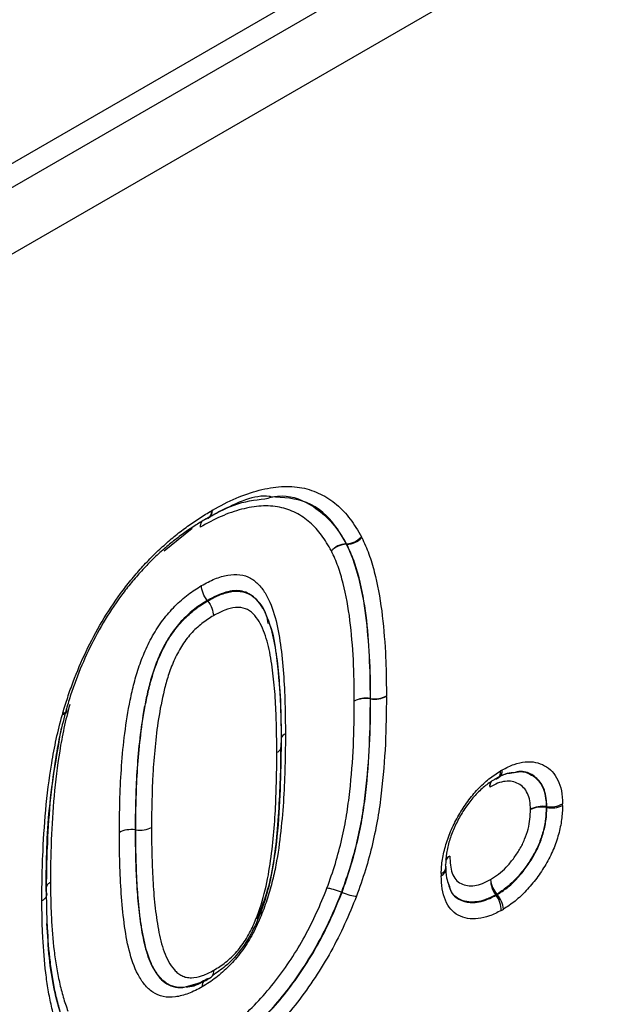
# Model space of a CAD drawing. Units: millimetres. Extents: x 3477 to 5323, y 3501 to 4495.
# Drawn here: x 5066 to 5084, y 3877 to 3907 of the extents above; entities that cross this region are included whole.
import ezdxf

# ---------------------------------------------------------------- set-up
doc = ezdxf.new("R2010")
doc.units = ezdxf.units.MM
doc.layers.add('3003511', color=7, linetype='Continuous')

# ---------------------------------------------------------------- blocks, each defined once
blk = doc.blocks.new('1262937_002_ISO_view')
for p, q in [((-235.907, -273.433), (426.723, 109.095)), ((-235.907, -274.156), (426.854, 108.447)), ((427.345, 106.719), (-235.892, -276.16)), ((204.534, -33.492), (205.37, -32.81)), ((210.006, -33.286), (210.023, -33.285)), ((210.029, -33.298), (210.013, -33.298)), ((205.839, -35.004), (205.829, -34.991)), ((210.729, -37.944), (210.746, -37.946)), ((210.746, -37.952), (210.729, -37.95)), ((216.032, -41.2), (216.049, -41.203)), ((216.049, -41.229), (216.032, -41.226)), ((203.675, -41.904), (203.658, -41.902)), ((209.884, -43.785), (209.868, -43.778)), ((214.524, -43.871), (214.513, -43.858)), ((214.544, -43.839), (214.555, -43.853)), ((205.244, -46.606), (205.556, -46.519)), ((205.091, -46.648), (205.244, -46.606))]:
    blk.add_line(p, q)
at = {"flags": 128}
for points in [[(205.86, -32.511), (205.828, -32.526), (205.792, -32.534)], [(201.479, -38.379), (201.517, -38.374), (201.55, -38.366), (201.575, -38.354), (201.593, -38.339), (201.603, -38.322), (201.604, -38.321)], [(213.017, -43.028), (213.014, -42.994), (213.002, -42.958)]]:
    blk.add_lwpolyline(points, dxfattribs=at)
for centre, radius, start, end in [((205.727, -32.32), 0.233, 304.8762, 8.3453), ((205.735, -32.297), 0.248, 302.725, 5.8385), ((205.935, -32.777), 0.32, 148.1132, 180.9617), ((205.92, -32.766), 0.306, 150.4813, 183.0871), ((209.996, -32.661), 0.624, 272.4586, 318.8309), ((210.015, -32.66), 0.638, 271.2828, 316.6959), ((210.033, -33.909), 0.624, 92.4586, 138.831), ((210.027, -33.936), 0.638, 91.2828, 136.6959), ((209.673, -33.467), 0.38, 26.3982, 28.546), ((210.61, -38.696), 0.761, 81.0401, 117.8704), ((210.603, -38.709), 0.769, 80.5646, 116.9298), ((209.351, -37.947), 1.377, 359.8827, 0.1329), ((210.864, -37.194), 0.761, 261.0401, 297.8704), ((210.872, -37.193), 0.769, 260.5646, 296.9298), ((201.53, -38.307), 0.0749, 349.1456, 41.6142), ((201.471, -38.285), 0.14, 267.9825, 333.0714), ((208.316, -39.271), 0.299, 117.2527, 153.8818), ((207.841, -39.358), 0.222, 291.0809, 17.7047), ((214.422, -40.159), 0.237, 308.1443, 8.0923), ((214.442, -40.108), 0.268, 302.4156, 2.9459), ((214.62, -40.588), 0.292, 150.1196, 184.7365), ((214.65, -40.611), 0.321, 146.283, 180.2619), ((214.484, -40.208), 0.161, 275.1429, 301.6504), ((215.927, -41.94), 0.748, 81.9179, 119.5819), ((215.894, -41.996), 0.782, 79.8374, 115.4712), ((214.665, -41.217), 1.367, 359.5994, 0.7017), ((216.154, -40.462), 0.748, 261.9176, 299.5813), ((216.187, -40.459), 0.782, 259.8376, 295.4716), ((213.254, -42.956), 0.293, 115.2353, 149.084), ((213.299, -42.979), 0.335, 120.4943, 151.2619), ((212.797, -43.008), 0.222, 289.6514, 354.6816), ((212.76, -43.05), 0.257, 295.667, 358.9646), ((215.1, -43.403), 0.743, 179.7949, 217.7611), ((215.145, -43.324), 0.791, 185.4903, 220.6379), ((213.84, -42.655), 1.378, 299.2235, 300.7363), ((213.936, -44.326), 0.743, 359.7956, 37.7615), ((213.955, -44.368), 0.791, 5.4893, 40.6375)]:
    blk.add_arc(centre, radius, start, end)
for points, knots in [([(205.982, -32.272), (206.221, -32.14), (206.461, -32.011), (206.931, -31.808), (207.161, -31.729), (207.616, -31.612), (207.841, -31.573), (208.275, -31.548), (208.483, -31.559), (208.875, -31.635), (209.061, -31.7), (209.412, -31.869), (209.572, -31.978), (209.868, -32.231), (210.006, -32.375), (210.253, -32.703), (210.36, -32.887), (210.466, -33.072)], [0, 0, 0, 0, 0.125, 0.125, 0.25, 0.25, 0.375, 0.375, 0.5, 0.5, 0.625, 0.625, 0.75, 0.75, 0.875, 0.875, 1, 1, 1, 1]), ([(205.793, -32.528), (206.076, -32.371), (206.688, -32.034), (207.257, -31.965), (207.562, -31.928)], [0, 0, 0, 0, 0.46362, 1, 1, 1, 1]), ([(207.744, -31.865), (207.727, -31.863), (207.282, -31.785), (206.576, -32.109), (205.935, -32.455), (205.804, -32.527)], [0, 0, 0, 0, 0.029842, 0.800303, 1, 1, 1, 1]), ([(207.562, -31.928), (207.692, -31.896), (208.196, -31.772), (209.038, -32.083), (209.65, -32.665), (209.94, -33.169), (209.993, -33.262), (210.006, -33.286)], [0, 0, 0, 0, 0.1147913, 0.4455861, 0.89854, 0.9743478, 1, 1, 1, 1]), ([(210.023, -33.285), (209.92, -33.111), (209.609, -32.578), (208.904, -31.939), (208.119, -31.889), (207.744, -31.865)], [0, 0, 0, 0, 0.203187, 0.619007, 1, 1, 1, 1]), ([(201.479, -38.379), (201.526, -38.223), (201.574, -38.067), (201.677, -37.755), (201.732, -37.599), (201.907, -37.135), (202.037, -36.828), (202.327, -36.221), (202.487, -35.918), (202.836, -35.331), (203.023, -35.049), (203.319, -34.644), (203.42, -34.512), (203.63, -34.255), (203.739, -34.129), (203.958, -33.884), (204.069, -33.766), (204.295, -33.54), (204.41, -33.434), (204.641, -33.226), (204.757, -33.125), (204.993, -32.933), (205.113, -32.843), (205.353, -32.669), (205.474, -32.586), (205.716, -32.43), (205.837, -32.358), (205.958, -32.286)], [0, 0, 0, 0, 0.0625, 0.0625, 0.125, 0.125, 0.25, 0.25, 0.375, 0.375, 0.5, 0.5, 0.5625, 0.5625, 0.625, 0.625, 0.6875, 0.6875, 0.75, 0.75, 0.8125, 0.8125, 0.875, 0.875, 0.9375, 0.9375, 1, 1, 1, 1]), ([(209.563, -33.498), (209.47, -33.335), (209.377, -33.172), (209.163, -32.883), (209.045, -32.756), (208.787, -32.53), (208.648, -32.43), (208.339, -32.275), (208.177, -32.217), (207.83, -32.146), (207.644, -32.136), (207.261, -32.157), (207.064, -32.192), (206.661, -32.297), (206.454, -32.369), (206.036, -32.552), (205.825, -32.667), (205.615, -32.783)], [0, 0, 0, 0, 0.125, 0.125, 0.25, 0.25, 0.375, 0.375, 0.5, 0.5, 0.625, 0.625, 0.75, 0.75, 0.875, 0.875, 1, 1, 1, 1]), ([(205.792, -32.534), (205.678, -32.602), (205.564, -32.67), (205.337, -32.815), (205.223, -32.893), (204.997, -33.056), (204.885, -33.141), (204.663, -33.32), (204.553, -33.415), (204.336, -33.61), (204.228, -33.71), (204.016, -33.921), (203.912, -34.032), (203.706, -34.262), (203.603, -34.38), (203.406, -34.621), (203.311, -34.746), (203.032, -35.126), (202.857, -35.391), (202.53, -35.944), (202.38, -36.228), (202.109, -36.799), (201.987, -37.087), (201.823, -37.524), (201.772, -37.67), (201.675, -37.964), (201.631, -38.11), (201.586, -38.257)], [0, 0, 0, 0, 0.0625, 0.0625, 0.125, 0.125, 0.1875, 0.1875, 0.25, 0.25, 0.3125, 0.3125, 0.375, 0.375, 0.4375, 0.4375, 0.5, 0.5, 0.625, 0.625, 0.75, 0.75, 0.875, 0.875, 0.9375, 0.9375, 1, 1, 1, 1]), ([(205.859, -32.512), (205.86, -32.511), (205.864, -32.509), (205.868, -32.507), (205.87, -32.506)], [0, 0, 0, 0, 0.452338, 1, 1, 1, 1]), ([(210.479, -33.098), (210.555, -33.258), (210.63, -33.42), (210.755, -33.765), (210.808, -33.947), (210.955, -34.501), (211.025, -34.896), (211.131, -35.711), (211.166, -36.131), (211.2, -36.773), (211.208, -36.989), (211.217, -37.426), (211.219, -37.647), (211.22, -37.867)], [0, 0, 0, 0, 0.125, 0.125, 0.25, 0.25, 0.5, 0.5, 0.75, 0.75, 0.875, 0.875, 1, 1, 1, 1]), ([(210.254, -38.023), (210.251, -37.605), (210.246, -37.189), (210.204, -36.377), (210.172, -35.978), (210.075, -35.203), (210.01, -34.827), (209.872, -34.302), (209.823, -34.13), (209.706, -33.802), (209.635, -33.65), (209.563, -33.498)], [0, 0, 0, 0, 0.25, 0.25, 0.5, 0.5, 0.75, 0.75, 0.875, 0.875, 1, 1, 1, 1]), ([(210.013, -33.298), (210.087, -33.454), (210.16, -33.611), (210.28, -33.947), (210.331, -34.123), (210.473, -34.663), (210.541, -35.048), (210.643, -35.843), (210.676, -36.252), (210.72, -37.087), (210.726, -37.514), (210.729, -37.944)], [0, 0, 0, 0, 0.125, 0.125, 0.25, 0.25, 0.5, 0.5, 0.75, 0.75, 1, 1, 1, 1]), ([(210.746, -37.946), (210.743, -37.517), (210.737, -37.089), (210.693, -36.255), (210.66, -35.846), (210.559, -35.051), (210.491, -34.666), (210.349, -34.125), (210.297, -33.949), (210.176, -33.611), (210.103, -33.454), (210.029, -33.298)], [0, 0, 0, 0, 0.25, 0.25, 0.5, 0.5, 0.75, 0.75, 0.875, 0.875, 1, 1, 1, 1]), ([(205.656, -34.543), (205.79, -34.468), (205.924, -34.396), (206.188, -34.289), (206.32, -34.251), (206.573, -34.205), (206.694, -34.2), (206.924, -34.23), (207.031, -34.263), (207.221, -34.369), (207.307, -34.44), (207.461, -34.605), (207.529, -34.699), (207.712, -35.006), (207.803, -35.248), (207.942, -35.762), (207.991, -36.037), (208.072, -36.601), (208.1, -36.892), (208.144, -37.483), (208.156, -37.784), (208.176, -38.39), (208.179, -38.697), (208.18, -39.006)], [0, 0, 0, 0, 0.0625, 0.0625, 0.125, 0.125, 0.1875, 0.1875, 0.25, 0.25, 0.3125, 0.3125, 0.375, 0.375, 0.5, 0.5, 0.625, 0.625, 0.75, 0.75, 0.875, 0.875, 1, 1, 1, 1]), ([(203.183, -41.976), (203.186, -41.665), (203.188, -41.354), (203.205, -40.725), (203.219, -40.409), (203.263, -39.768), (203.292, -39.445), (203.369, -38.789), (203.418, -38.457), (203.517, -37.947), (203.554, -37.776), (203.637, -37.435), (203.684, -37.264), (203.794, -36.92), (203.858, -36.747), (204.004, -36.4), (204.088, -36.226), (204.276, -35.893), (204.381, -35.732), (204.609, -35.428), (204.729, -35.287), (204.983, -35.033), (205.117, -34.916), (205.384, -34.711), (205.52, -34.626), (205.656, -34.543)], [0, 0, 0, 0, 0.125, 0.125, 0.25, 0.25, 0.375, 0.375, 0.5, 0.5, 0.5625, 0.5625, 0.625, 0.625, 0.6875, 0.6875, 0.75, 0.75, 0.8125, 0.8125, 0.875, 0.875, 0.9375, 0.9375, 1, 1, 1, 1]), ([(205.829, -34.991), (205.776, -34.924), (205.732, -34.847), (205.672, -34.692), (205.656, -34.612), (205.656, -34.543)], [0, 0, 0, 0, 0.5, 0.5, 1, 1, 1, 1]), ([(207.665, -35.686), (207.649, -35.605), (207.584, -35.28), (207.32, -34.926), (206.899, -34.668), (206.384, -34.707), (206.017, -34.895), (205.829, -34.991)], [0, 0, 0, 0, 0.092065, 0.369724, 0.576024, 0.783284, 1, 1, 1, 1]), ([(205.829, -34.991), (205.703, -35.068), (205.577, -35.146), (205.329, -35.34), (205.206, -35.45), (204.973, -35.692), (204.864, -35.829), (204.66, -36.12), (204.569, -36.272), (204.409, -36.588), (204.339, -36.752), (204.218, -37.072), (204.167, -37.231), (204.078, -37.549), (204.04, -37.707), (203.97, -38.023), (203.939, -38.181), (203.857, -38.649), (203.816, -38.955), (203.751, -39.56), (203.726, -39.859), (203.689, -40.45), (203.677, -40.743), (203.662, -41.325), (203.66, -41.613), (203.658, -41.902)], [0, 0, 0, 0, 0.0625, 0.0625, 0.125, 0.125, 0.1875, 0.1875, 0.25, 0.25, 0.3125, 0.3125, 0.375, 0.375, 0.4375, 0.4375, 0.5, 0.5, 0.625, 0.625, 0.75, 0.75, 0.875, 0.875, 1, 1, 1, 1]), ([(205.839, -35.004), (205.963, -34.936), (206.088, -34.869), (206.332, -34.772), (206.454, -34.739), (206.685, -34.706), (206.795, -34.708), (207.001, -34.752), (207.093, -34.795), (207.257, -34.915), (207.33, -34.991), (207.459, -35.16), (207.515, -35.253), (207.665, -35.555), (207.738, -35.788), (207.852, -36.278), (207.894, -36.536), (207.944, -36.932), (207.958, -37.066), (207.983, -37.336), (207.994, -37.471), (208.021, -37.882), (208.032, -38.161), (208.049, -38.721), (208.052, -39.005), (208.052, -39.29)], [0, 0, 0, 0, 0.0625, 0.0625, 0.125, 0.125, 0.1875, 0.1875, 0.25, 0.25, 0.3125, 0.3125, 0.375, 0.375, 0.5, 0.5, 0.625, 0.625, 0.6875, 0.6875, 0.75, 0.75, 0.875, 0.875, 1, 1, 1, 1]), ([(203.675, -41.904), (203.677, -41.616), (203.679, -41.328), (203.694, -40.747), (203.706, -40.455), (203.743, -39.863), (203.768, -39.564), (203.833, -38.96), (203.874, -38.654), (203.956, -38.184), (203.987, -38.027), (204.057, -37.712), (204.095, -37.553), (204.229, -37.075), (204.348, -36.747), (204.587, -36.275), (204.679, -36.122), (204.879, -35.838), (204.987, -35.703), (205.22, -35.461), (205.34, -35.353), (205.587, -35.16), (205.714, -35.081), (205.839, -35.004)], [0, 0, 0, 0, 0.125, 0.125, 0.25, 0.25, 0.375, 0.375, 0.5, 0.5, 0.5625, 0.5625, 0.625, 0.625, 0.75, 0.75, 0.8125, 0.8125, 0.875, 0.875, 0.9375, 0.9375, 1, 1, 1, 1]), ([(205.839, -35.004), (205.892, -35.071), (205.936, -35.148), (205.996, -35.303), (206.012, -35.383), (206.012, -35.452)], [0, 0, 0, 0, 0.5, 0.5, 1, 1, 1, 1]), ([(207.921, -39.565), (207.92, -39.303), (207.918, -39.041), (207.903, -38.526), (207.893, -38.27), (207.865, -37.763), (207.843, -37.514), (207.789, -37.024), (207.754, -36.784), (207.662, -36.322), (207.604, -36.1), (207.445, -35.702), (207.343, -35.526), (207.139, -35.325), (207.064, -35.27), (206.886, -35.206), (206.787, -35.195), (206.577, -35.214), (206.465, -35.242), (206.241, -35.327), (206.127, -35.389), (206.012, -35.452)], [0, 0, 0, 0, 0.125, 0.125, 0.25, 0.25, 0.375, 0.375, 0.5, 0.5, 0.625, 0.625, 0.75, 0.75, 0.8125, 0.8125, 0.875, 0.875, 0.9375, 0.9375, 1, 1, 1, 1]), ([(206.012, -35.452), (205.897, -35.523), (205.78, -35.596), (205.553, -35.777), (205.442, -35.878), (205.231, -36.112), (205.137, -36.24), (204.964, -36.513), (204.889, -36.661), (204.759, -36.954), (204.703, -37.104), (204.607, -37.401), (204.567, -37.548), (204.46, -37.986), (204.404, -38.276), (204.315, -38.847), (204.282, -39.126), (204.227, -39.681), (204.206, -39.955), (204.16, -40.768), (204.153, -41.3), (204.149, -41.829)], [0, 0, 0, 0, 0.0625, 0.0625, 0.125, 0.125, 0.1875, 0.1875, 0.25, 0.25, 0.3125, 0.3125, 0.375, 0.375, 0.5, 0.5, 0.625, 0.625, 0.75, 0.75, 1, 1, 1, 1]), ([(208.058, -39.363), (208.059, -38.912), (208.062, -37.972), (207.932, -36.773), (207.827, -35.985), (207.698, -35.696), (207.687, -35.674)], [0, 0, 0, 0, 0.3481534, 0.7266654, 0.9787699, 1, 1, 1, 1]), ([(210.729, -37.95), (210.726, -38.409), (210.721, -38.869), (210.677, -39.807), (210.639, -40.285), (210.555, -41.011), (210.523, -41.254), (210.441, -41.745), (210.391, -41.994), (210.272, -42.496), (210.206, -42.749), (210.05, -43.262), (209.959, -43.52), (209.868, -43.778)], [0, 0, 0, 0, 0.25, 0.25, 0.5, 0.5, 0.625, 0.625, 0.75, 0.75, 0.875, 0.875, 1, 1, 1, 1]), ([(209.884, -43.785), (209.975, -43.528), (210.066, -43.271), (210.221, -42.759), (210.288, -42.503), (210.407, -42), (210.458, -41.75), (210.539, -41.258), (210.572, -41.015), (210.656, -40.289), (210.693, -39.811), (210.738, -38.872), (210.743, -38.412), (210.746, -37.952)], [0, 0, 0, 0, 0.125, 0.125, 0.25, 0.25, 0.375, 0.375, 0.5, 0.5, 0.75, 0.75, 1, 1, 1, 1]), ([(211.22, -37.879), (211.217, -38.354), (211.212, -38.829), (211.165, -39.799), (211.125, -40.293), (211.037, -41.042), (211.002, -41.294), (210.916, -41.802), (210.863, -42.06), (210.739, -42.58), (210.669, -42.844), (210.507, -43.373), (210.413, -43.638), (210.32, -43.903)], [0, 0, 0, 0, 0.25, 0.25, 0.5, 0.5, 0.625, 0.625, 0.75, 0.75, 0.875, 0.875, 1, 1, 1, 1]), ([(201.689, -38.127), (201.626, -38.364), (201.564, -38.601), (201.465, -39.068), (201.423, -39.298), (201.311, -39.984), (201.257, -40.434), (201.176, -41.324), (201.151, -41.763), (201.124, -42.414), (201.117, -42.63), (201.11, -43.058), (201.109, -43.271), (201.109, -43.484)], [0, 0, 0, 0, 0.125, 0.125, 0.25, 0.25, 0.5, 0.5, 0.75, 0.75, 0.875, 0.875, 1, 1, 1, 1]), ([(209.432, -43.66), (209.52, -43.41), (209.608, -43.16), (209.758, -42.664), (209.822, -42.419), (209.935, -41.934), (209.983, -41.693), (210.059, -41.218), (210.09, -40.983), (210.17, -40.281), (210.205, -39.819), (210.247, -38.912), (210.251, -38.467), (210.254, -38.023)], [0, 0, 0, 0, 0.125, 0.125, 0.25, 0.25, 0.375, 0.375, 0.5, 0.5, 0.75, 0.75, 1, 1, 1, 1]), ([(200.85, -44.043), (200.851, -43.82), (200.852, -43.596), (200.859, -43.147), (200.866, -42.921), (200.895, -42.238), (200.922, -41.778), (201.009, -40.845), (201.067, -40.372), (201.186, -39.652), (201.23, -39.41), (201.336, -38.92), (201.4, -38.673), (201.466, -38.425)], [0, 0, 0, 0, 0.125, 0.125, 0.25, 0.25, 0.5, 0.5, 0.75, 0.75, 0.875, 0.875, 1, 1, 1, 1]), ([(201.58, -38.28), (201.516, -38.522), (201.453, -38.764), (201.35, -39.243), (201.307, -39.479), (201.191, -40.183), (201.135, -40.644), (201.052, -41.556), (201.025, -42.005), (200.997, -42.672), (200.99, -42.893), (200.983, -43.332), (200.982, -43.55), (200.981, -43.768)], [0, 0, 0, 0, 0.125, 0.125, 0.25, 0.25, 0.5, 0.5, 0.75, 0.75, 0.875, 0.875, 1, 1, 1, 1]), ([(201.594, -38.354), (201.596, -38.349), (201.598, -38.338), (201.602, -38.327), (201.604, -38.321)], [0, 0, 0, 0, 0.461535, 1, 1, 1, 1]), ([(200.977, -43.758), (200.983, -42.987), (200.994, -41.41), (201.29, -39.707), (201.441, -38.837)], [0, 0, 0, 0, 0.489655, 1, 1, 1, 1]), ([(208.18, -39.006), (208.179, -39.165), (208.179, -39.324), (208.175, -39.645), (208.171, -39.806), (208.158, -40.29), (208.148, -40.613), (208.107, -41.271), (208.078, -41.604), (208.004, -42.277), (207.959, -42.617), (207.86, -43.135), (207.821, -43.31), (207.731, -43.664), (207.679, -43.843), (207.561, -44.199), (207.495, -44.377), (207.345, -44.732), (207.261, -44.909), (207.073, -45.25), (206.967, -45.414), (206.738, -45.728), (206.616, -45.871), (206.359, -46.13), (206.224, -46.251), (206.02, -46.408), (205.952, -46.456), (205.814, -46.546), (205.745, -46.587), (205.676, -46.629)], [0, 0, 0, 0, 0.0625, 0.0625, 0.125, 0.125, 0.25, 0.25, 0.375, 0.375, 0.5, 0.5, 0.5625, 0.5625, 0.625, 0.625, 0.6875, 0.6875, 0.75, 0.75, 0.8125, 0.8125, 0.875, 0.875, 0.9375, 0.9375, 0.96875, 0.96875, 1, 1, 1, 1]), ([(208.052, -39.29), (208.038, -40.217), (208.017, -41.541), (207.761, -43.395), (207.413, -44.564), (206.898, -45.479), (206.431, -45.995), (206.115, -46.201), (205.985, -46.286)], [0, 0, 0, 0, 0.397665, 0.568561, 0.750952, 0.841694, 0.935114, 1, 1, 1, 1]), ([(207.332, -44.586), (207.431, -44.332), (207.776, -43.452), (207.959, -41.892), (208.042, -40.409), (208.047, -39.519), (208.048, -39.281)], [0, 0, 0, 0, 0.13515, 0.469847, 0.857895, 1, 1, 1, 1]), ([(206.029, -46.125), (206.088, -46.09), (206.147, -46.055), (206.265, -45.977), (206.323, -45.935), (206.439, -45.841), (206.496, -45.791), (206.609, -45.685), (206.664, -45.63), (206.822, -45.451), (206.921, -45.313), (207.095, -45.029), (207.17, -44.878), (207.368, -44.424), (207.465, -44.122), (207.622, -43.521), (207.678, -43.222), (207.763, -42.638), (207.795, -42.349), (207.848, -41.778), (207.869, -41.495), (207.897, -40.937), (207.904, -40.661), (207.918, -40.11), (207.92, -39.837), (207.921, -39.565)], [0, 0, 0, 0, 0.03125, 0.03125, 0.0625, 0.0625, 0.09375, 0.09375, 0.125, 0.125, 0.1875, 0.1875, 0.25, 0.25, 0.375, 0.375, 0.5, 0.5, 0.625, 0.625, 0.75, 0.75, 0.875, 0.875, 1, 1, 1, 1]), ([(214.71, -40.095), (214.828, -40.032), (214.948, -39.972), (215.18, -39.889), (215.291, -39.866), (215.508, -39.845), (215.613, -39.848), (215.808, -39.887), (215.898, -39.923), (216.066, -40.016), (216.144, -40.073), (216.278, -40.217), (216.335, -40.304), (216.428, -40.5), (216.465, -40.606), (216.511, -40.845), (216.518, -40.978), (216.523, -41.113)], [0, 0, 0, 0, 0.125, 0.125, 0.25, 0.25, 0.375, 0.375, 0.5, 0.5, 0.625, 0.625, 0.75, 0.75, 0.875, 0.875, 1, 1, 1, 1]), ([(212.871, -43.216), (212.877, -43.077), (212.884, -42.936), (212.931, -42.645), (212.967, -42.496), (213.058, -42.197), (213.113, -42.044), (213.244, -41.746), (213.32, -41.6), (213.485, -41.314), (213.574, -41.175), (213.765, -40.914), (213.868, -40.789), (214.083, -40.56), (214.194, -40.456), (214.422, -40.275), (214.539, -40.199), (214.657, -40.125)], [0, 0, 0, 0, 0.125, 0.125, 0.25, 0.25, 0.375, 0.375, 0.5, 0.5, 0.625, 0.625, 0.75, 0.75, 0.875, 0.875, 1, 1, 1, 1]), ([(214.514, -40.354), (214.608, -40.302), (214.777, -40.207), (214.932, -40.193), (215.001, -40.187)], [0, 0, 0, 0, 0.5556888, 1, 1, 1, 1]), ([(215.036, -40.182), (214.956, -40.19), (214.792, -40.205), (214.615, -40.303), (214.525, -40.353)], [0, 0, 0, 0, 0.493672, 1, 1, 1, 1]), ([(215.001, -40.187), (215.088, -40.167), (215.289, -40.119), (215.592, -40.227), (215.899, -40.475), (216.021, -40.872), (216.03, -41.138), (216.032, -41.2)], [0, 0, 0, 0, 0.145157, 0.33769, 0.619217, 0.911016, 1, 1, 1, 1]), ([(216.049, -41.203), (216.047, -41.14), (216.039, -40.894), (215.934, -40.525), (215.649, -40.245), (215.344, -40.11), (215.114, -40.164), (215.036, -40.182)], [0, 0, 0, 0, 0.089782, 0.355755, 0.611867, 0.868228, 1, 1, 1, 1]), ([(214.498, -40.368), (214.4, -40.43), (214.301, -40.493), (214.109, -40.643), (214.017, -40.729), (213.836, -40.921), (213.749, -41.026), (213.589, -41.246), (213.514, -41.362), (213.376, -41.603), (213.312, -41.725), (213.202, -41.975), (213.156, -42.103), (213.08, -42.355), (213.05, -42.479), (213.012, -42.724), (213.007, -42.842), (213.002, -42.958)], [0, 0, 0, 0, 0.125, 0.125, 0.25, 0.25, 0.375, 0.375, 0.5, 0.5, 0.625, 0.625, 0.75, 0.75, 0.875, 0.875, 1, 1, 1, 1]), ([(215.558, -41.29), (215.554, -41.199), (215.551, -41.107), (215.523, -40.942), (215.498, -40.87), (215.435, -40.738), (215.396, -40.678), (215.304, -40.583), (215.251, -40.546), (215.136, -40.484), (215.075, -40.459), (214.943, -40.434), (214.871, -40.433), (214.724, -40.45), (214.649, -40.466), (214.49, -40.528), (214.41, -40.57), (214.33, -40.612)], [0, 0, 0, 0, 0.125, 0.125, 0.25, 0.25, 0.375, 0.375, 0.5, 0.5, 0.625, 0.625, 0.75, 0.75, 0.875, 0.875, 1, 1, 1, 1]), ([(216.032, -41.226), (216.028, -41.343), (216.024, -41.46), (215.995, -41.702), (215.97, -41.827), (215.9, -42.083), (215.858, -42.21), (215.753, -42.461), (215.688, -42.587), (215.546, -42.829), (215.469, -42.945), (215.305, -43.167), (215.216, -43.274), (215.034, -43.468), (214.94, -43.555), (214.745, -43.71), (214.644, -43.776), (214.544, -43.839)], [0, 0, 0, 0, 0.125, 0.125, 0.25, 0.25, 0.375, 0.375, 0.5, 0.5, 0.625, 0.625, 0.75, 0.75, 0.875, 0.875, 1, 1, 1, 1]), ([(214.555, -43.853), (214.655, -43.789), (214.756, -43.724), (214.951, -43.569), (215.045, -43.481), (215.228, -43.287), (215.317, -43.18), (215.482, -42.958), (215.559, -42.842), (215.702, -42.598), (215.767, -42.473), (215.873, -42.22), (215.916, -42.09), (215.986, -41.835), (216.012, -41.709), (216.041, -41.465), (216.045, -41.346), (216.049, -41.229)], [0, 0, 0, 0, 0.125, 0.125, 0.25, 0.25, 0.375, 0.375, 0.5, 0.5, 0.625, 0.625, 0.75, 0.75, 0.875, 0.875, 1, 1, 1, 1]), ([(216.523, -41.165), (216.519, -41.305), (216.513, -41.446), (216.475, -41.738), (216.443, -41.887), (216.359, -42.191), (216.306, -42.345), (216.179, -42.646), (216.103, -42.795), (215.933, -43.085), (215.842, -43.223), (215.646, -43.487), (215.541, -43.614), (215.323, -43.847), (215.211, -43.952), (214.981, -44.138), (214.861, -44.217), (214.742, -44.292)], [0, 0, 0, 0, 0.125, 0.125, 0.25, 0.25, 0.375, 0.375, 0.5, 0.5, 0.625, 0.625, 0.75, 0.75, 0.875, 0.875, 1, 1, 1, 1]), ([(214.357, -43.4), (214.439, -43.348), (214.52, -43.296), (214.679, -43.173), (214.755, -43.102), (214.903, -42.946), (214.975, -42.86), (215.109, -42.68), (215.171, -42.586), (215.288, -42.391), (215.341, -42.288), (215.424, -42.084), (215.458, -41.981), (215.512, -41.774), (215.531, -41.674), (215.552, -41.479), (215.555, -41.385), (215.558, -41.29)], [0, 0, 0, 0, 0.125, 0.125, 0.25, 0.25, 0.375, 0.375, 0.5, 0.5, 0.625, 0.625, 0.75, 0.75, 0.875, 0.875, 1, 1, 1, 1]), ([(203.658, -41.902), (203.574, -41.889), (203.486, -41.89), (203.321, -41.916), (203.244, -41.942), (203.183, -41.976)], [0, 0, 0, 0, 0.5, 0.5, 1, 1, 1, 1]), ([(205.676, -46.629), (205.607, -46.667), (205.538, -46.705), (205.4, -46.773), (205.331, -46.803), (205.128, -46.879), (204.995, -46.916), (204.738, -46.95), (204.615, -46.947), (204.388, -46.9), (204.284, -46.851), (204.096, -46.729), (204.015, -46.65), (203.869, -46.47), (203.803, -46.37), (203.626, -46.041), (203.543, -45.793), (203.411, -45.267), (203.365, -44.988), (203.287, -44.416), (203.26, -44.119), (203.218, -43.52), (203.206, -43.214), (203.187, -42.6), (203.184, -42.289), (203.183, -41.976)], [0, 0, 0, 0, 0.03125, 0.03125, 0.0625, 0.0625, 0.125, 0.125, 0.1875, 0.1875, 0.25, 0.25, 0.3125, 0.3125, 0.375, 0.375, 0.5, 0.5, 0.625, 0.625, 0.75, 0.75, 0.875, 0.875, 1, 1, 1, 1]), ([(203.658, -41.902), (203.658, -42.155), (203.66, -42.407), (203.673, -42.906), (203.682, -43.154), (203.706, -43.645), (203.724, -43.887), (203.768, -44.366), (203.798, -44.599), (203.87, -45.055), (203.913, -45.276), (204.03, -45.694), (204.101, -45.891), (204.247, -46.156), (204.3, -46.237), (204.417, -46.384), (204.481, -46.451), (204.629, -46.556), (204.712, -46.599), (204.89, -46.65), (204.988, -46.656), (205.091, -46.648)], [0, 0, 0, 0, 0.125, 0.125, 0.25, 0.25, 0.375, 0.375, 0.5, 0.5, 0.625, 0.625, 0.75, 0.75, 0.8125, 0.8125, 0.875, 0.875, 0.9375, 0.9375, 1, 1, 1, 1]), ([(203.675, -41.904), (203.759, -41.916), (203.847, -41.916), (204.012, -41.89), (204.089, -41.864), (204.149, -41.829)], [0, 0, 0, 0, 0.5, 0.5, 1, 1, 1, 1]), ([(205.858, -46.376), (205.794, -46.412), (205.731, -46.447), (205.604, -46.509), (205.541, -46.535), (205.354, -46.603), (205.232, -46.636), (204.997, -46.655), (204.888, -46.647), (204.691, -46.581), (204.6, -46.53), (204.441, -46.395), (204.372, -46.312), (204.247, -46.131), (204.192, -46.031), (204.048, -45.714), (203.979, -45.476), (203.896, -45.098), (203.873, -44.968), (203.831, -44.706), (203.812, -44.574), (203.78, -44.305), (203.767, -44.169), (203.742, -43.894), (203.731, -43.756), (203.705, -43.337), (203.695, -43.053), (203.678, -42.483), (203.675, -42.194), (203.675, -41.904)], [0, 0, 0, 0, 0.03125, 0.03125, 0.0625, 0.0625, 0.125, 0.125, 0.1875, 0.1875, 0.25, 0.25, 0.3125, 0.3125, 0.375, 0.375, 0.5, 0.5, 0.5625, 0.5625, 0.625, 0.625, 0.6875, 0.6875, 0.75, 0.75, 0.875, 0.875, 1, 1, 1, 1]), ([(204.149, -41.829), (204.15, -42.096), (204.152, -42.363), (204.166, -42.888), (204.176, -43.15), (204.204, -43.667), (204.225, -43.92), (204.264, -44.295), (204.28, -44.419), (204.315, -44.662), (204.334, -44.783), (204.4, -45.139), (204.456, -45.367), (204.57, -45.677), (204.614, -45.776), (204.715, -45.957), (204.773, -46.042), (204.87, -46.153), (204.904, -46.188), (204.979, -46.247), (205.02, -46.272), (205.106, -46.315), (205.15, -46.333), (205.245, -46.353), (205.296, -46.357), (205.453, -46.355), (205.566, -46.33), (205.737, -46.27), (205.795, -46.247), (205.912, -46.191), (205.971, -46.158), (206.029, -46.125)], [0, 0, 0, 0, 0.125, 0.125, 0.25, 0.25, 0.375, 0.375, 0.4375, 0.4375, 0.5, 0.5, 0.625, 0.625, 0.6875, 0.6875, 0.75, 0.75, 0.78125, 0.78125, 0.8125, 0.8125, 0.84375, 0.84375, 0.875, 0.875, 0.9375, 0.9375, 0.96875, 0.96875, 1, 1, 1, 1]), ([(213.13, -42.691), (213.134, -42.783), (213.138, -42.875), (213.158, -43.05), (213.176, -43.132), (213.229, -43.278), (213.265, -43.343), (213.354, -43.448), (213.407, -43.489), (213.526, -43.55), (213.591, -43.569), (213.73, -43.589), (213.802, -43.59), (213.953, -43.57), (214.032, -43.549), (214.194, -43.484), (214.276, -43.442), (214.357, -43.4)], [0, 0, 0, 0, 0.125, 0.125, 0.25, 0.25, 0.375, 0.375, 0.5, 0.5, 0.625, 0.625, 0.75, 0.75, 0.875, 0.875, 1, 1, 1, 1]), ([(213.003, -42.991), (213.005, -43.116), (213.009, -43.327), (213.074, -43.488), (213.101, -43.553)], [0, 0, 0, 0, 0.59162, 1, 1, 1, 1]), ([(214.679, -44.329), (214.56, -44.391), (214.439, -44.451), (214.206, -44.535), (214.093, -44.562), (213.763, -44.599), (213.557, -44.565), (213.3, -44.428), (213.224, -44.367), (213.093, -44.216), (213.037, -44.123), (212.953, -43.917), (212.923, -43.802), (212.884, -43.551), (212.877, -43.417), (212.871, -43.282)], [0, 0, 0, 0, 0.125, 0.125, 0.25, 0.25, 0.5, 0.5, 0.625, 0.625, 0.75, 0.75, 0.875, 0.875, 1, 1, 1, 1]), ([(201.109, -43.484), (201.1, -43.489), (201.059, -43.514), (201.005, -43.559), (200.989, -43.605), (200.982, -43.624)], [0, 0, 0, 0, 0.139481, 0.639125, 1, 1, 1, 1]), ([(201.109, -43.484), (201.11, -43.661), (201.111, -43.837), (201.119, -44.187), (201.126, -44.36), (201.153, -44.875), (201.177, -45.214), (201.237, -45.706), (201.26, -45.868), (201.312, -46.186), (201.343, -46.341), (201.412, -46.645), (201.449, -46.795), (201.534, -47.085), (201.584, -47.224), (201.634, -47.363)], [0, 0, 0, 0, 0.125, 0.125, 0.25, 0.25, 0.5, 0.5, 0.625, 0.625, 0.75, 0.75, 0.875, 0.875, 1, 1, 1, 1]), ([(214.513, -43.858), (214.404, -43.913), (214.122, -44.056), (213.75, -44.1), (213.404, -44.004), (213.176, -43.831), (213.116, -43.614), (213.096, -43.541)], [0, 0, 0, 0, 0.177673, 0.456573, 0.633705, 0.877821, 1, 1, 1, 1]), ([(213.101, -43.553), (213.122, -43.628), (213.188, -43.864), (213.457, -44.048), (213.855, -44.122), (214.224, -44.027), (214.46, -43.904), (214.524, -43.871)], [0, 0, 0, 0, 0.124906, 0.396452, 0.61712, 0.896222, 1, 1, 1, 1]), ([(200.981, -43.768), (201.002, -43.817), (201.001, -43.868), (200.955, -43.963), (200.91, -44.008), (200.85, -44.043)], [0, 0, 0, 0, 0.5, 0.5, 1, 1, 1, 1]), ([(200.981, -43.768), (200.982, -43.95), (200.984, -44.131), (200.992, -44.49), (200.999, -44.668), (201.027, -45.197), (201.052, -45.545), (201.115, -46.05), (201.138, -46.217), (201.192, -46.543), (201.224, -46.702), (201.295, -47.015), (201.333, -47.169), (201.421, -47.468), (201.472, -47.611), (201.524, -47.754)], [0, 0, 0, 0, 0.125, 0.125, 0.25, 0.25, 0.5, 0.5, 0.625, 0.625, 0.75, 0.75, 0.875, 0.875, 1, 1, 1, 1]), ([(205.708, -48.394), (205.804, -48.337), (205.899, -48.281), (206.09, -48.158), (206.184, -48.091), (206.467, -47.885), (206.654, -47.737), (207.023, -47.408), (207.204, -47.229), (207.552, -46.855), (207.72, -46.657), (208.044, -46.24), (208.201, -46.02), (208.496, -45.572), (208.633, -45.343), (208.891, -44.876), (209.011, -44.638), (209.231, -44.153), (209.332, -43.906), (209.432, -43.66)], [0, 0, 0, 0, 0.0625, 0.0625, 0.125, 0.125, 0.25, 0.25, 0.375, 0.375, 0.5, 0.5, 0.625, 0.625, 0.75, 0.75, 0.875, 0.875, 1, 1, 1, 1]), ([(209.868, -43.778), (209.76, -44.041), (209.653, -44.306), (209.417, -44.825), (209.288, -45.079), (209.012, -45.578), (208.865, -45.823), (208.549, -46.302), (208.381, -46.537), (208.034, -46.983), (207.855, -47.194), (207.482, -47.594), (207.289, -47.786), (206.894, -48.138), (206.694, -48.296), (206.392, -48.517), (206.291, -48.588), (206.087, -48.72), (205.985, -48.78), (205.882, -48.841)], [0, 0, 0, 0, 0.125, 0.125, 0.25, 0.25, 0.375, 0.375, 0.5, 0.5, 0.625, 0.625, 0.75, 0.75, 0.875, 0.875, 0.9375, 0.9375, 1, 1, 1, 1]), ([(205.893, -48.854), (205.995, -48.794), (206.098, -48.734), (206.301, -48.602), (206.401, -48.531), (206.702, -48.311), (206.902, -48.154), (207.295, -47.805), (207.489, -47.612), (207.863, -47.211), (208.043, -47), (208.389, -46.555), (208.556, -46.323), (208.874, -45.841), (209.022, -45.595), (209.301, -45.092), (209.431, -44.836), (209.669, -44.312), (209.777, -44.048), (209.884, -43.785)], [0, 0, 0, 0, 0.0625, 0.0625, 0.125, 0.125, 0.25, 0.25, 0.375, 0.375, 0.5, 0.5, 0.625, 0.625, 0.75, 0.75, 0.875, 0.875, 1, 1, 1, 1]), ([(209.868, -43.778), (209.788, -43.746), (209.705, -43.718), (209.554, -43.677), (209.485, -43.663), (209.432, -43.66)], [0, 0, 0, 0, 0.5, 0.5, 1, 1, 1, 1]), ([(209.884, -43.785), (209.964, -43.817), (210.046, -43.845), (210.198, -43.886), (210.267, -43.899), (210.32, -43.903)], [0, 0, 0, 0, 0.5, 0.5, 1, 1, 1, 1]), ([(201.409, -48.132), (201.356, -47.986), (201.303, -47.839), (201.213, -47.532), (201.174, -47.374), (201.101, -47.053), (201.068, -46.89), (201.012, -46.555), (200.988, -46.384), (200.924, -45.866), (200.897, -45.509), (200.868, -44.966), (200.861, -44.783), (200.852, -44.415), (200.851, -44.229), (200.85, -44.043)], [0, 0, 0, 0, 0.125, 0.125, 0.25, 0.25, 0.375, 0.375, 0.5, 0.5, 0.75, 0.75, 0.875, 0.875, 1, 1, 1, 1]), ([(210.32, -43.903), (210.205, -44.184), (210.091, -44.465), (209.836, -45.022), (209.698, -45.295), (209.401, -45.83), (209.243, -46.092), (208.904, -46.605), (208.725, -46.853), (208.357, -47.326), (208.165, -47.551), (207.767, -47.977), (207.56, -48.182), (207.142, -48.555), (206.93, -48.723), (206.609, -48.957), (206.502, -49.033), (206.285, -49.173), (206.177, -49.237), (206.068, -49.301)], [0, 0, 0, 0, 0.125, 0.125, 0.25, 0.25, 0.375, 0.375, 0.5, 0.5, 0.625, 0.625, 0.75, 0.75, 0.875, 0.875, 0.9375, 0.9375, 1, 1, 1, 1]), ([(201.519, -47.741), (201.498, -47.683), (201.28, -47.083), (201.078, -46.087), (201.022, -45.071), (201.003, -44.726)], [0, 0, 0, 0, 0.066393, 0.682645, 1, 1, 1, 1]), ([(205.858, -46.376), (205.91, -46.37), (205.954, -46.343), (206.013, -46.256), (206.029, -46.195), (206.029, -46.125)], [0, 0, 0, 0, 0.5, 0.5, 1, 1, 1, 1]), ([(205.196, -46.626), (205.211, -46.627), (205.398, -46.636), (205.643, -46.504), (205.855, -46.396), (205.914, -46.366)], [0, 0, 0, 0, 0.058498, 0.735102, 1, 1, 1, 1]), ([(205.742, -46.436), (205.726, -46.455), (205.689, -46.498), (205.677, -46.574), (205.676, -46.622), (205.676, -46.629)], [0, 0, 0, 0, 0.41472, 0.921904, 1, 1, 1, 1])]:
    blk.add_open_spline(points, degree=3, knots=knots)
for points in [[(205.982, -32.272), (205.974, -32.276), (205.966, -32.281), (205.958, -32.286)], [(210.479, -33.098), (210.475, -33.089), (210.47, -33.081), (210.466, -33.072)], [(210.023, -33.285), (210.025, -33.289), (210.027, -33.294), (210.029, -33.298)], [(210.746, -37.946), (210.746, -37.948), (210.746, -37.95), (210.746, -37.952)], [(211.22, -37.879), (211.22, -37.875), (211.22, -37.871), (211.22, -37.867)], [(201.479, -38.379), (201.474, -38.395), (201.47, -38.41), (201.466, -38.425)], [(214.71, -40.095), (214.692, -40.104), (214.674, -40.114), (214.657, -40.125)], [(216.049, -41.203), (216.049, -41.211), (216.049, -41.22), (216.049, -41.229)], [(216.523, -41.165), (216.524, -41.147), (216.524, -41.13), (216.523, -41.113)], [(212.871, -43.216), (212.87, -43.239), (212.87, -43.261), (212.871, -43.282)], [(214.555, -43.853), (214.545, -43.86), (214.534, -43.866), (214.524, -43.871)], [(214.679, -44.329), (214.7, -44.318), (214.721, -44.306), (214.742, -44.292)]]:
    blk.add_open_spline(points, degree=3)

msp = doc.modelspace()

# ---------------------------------------------------------------- block references
at = {"layer": '3003511'}
msp.add_blockref('1262937_002_ISO_view', (4866.227, 3924.337), dxfattribs=at)

doc.saveas('drawing.dxf')
